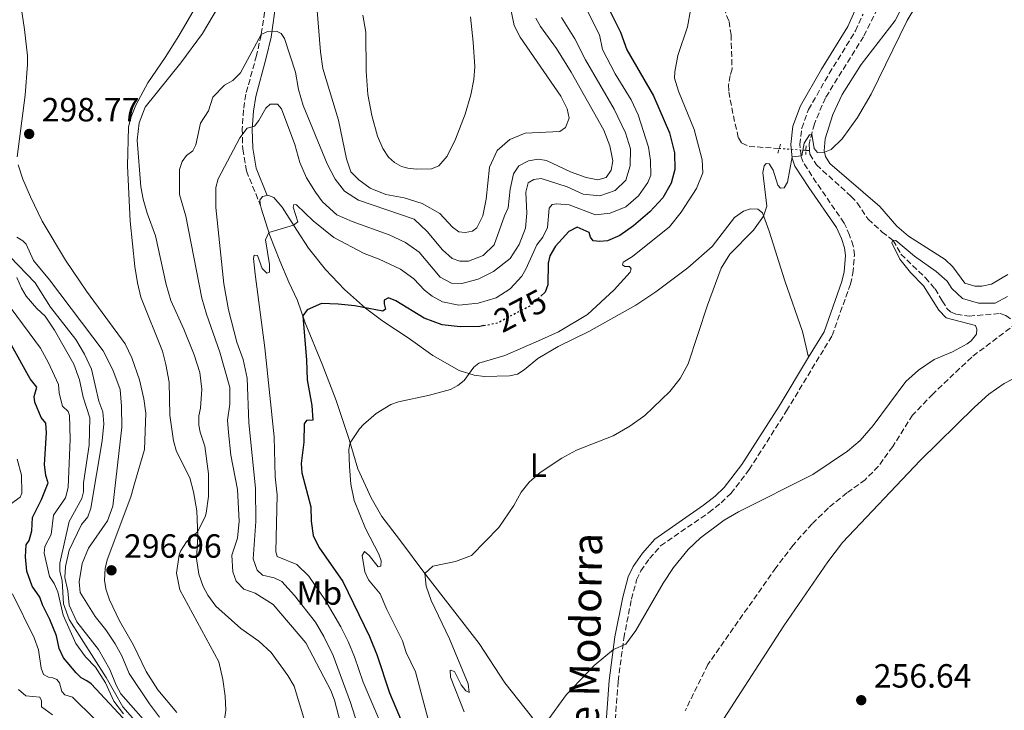
# Model space of a CAD drawing. Units: metres. Extents: x 632898 to 635594, y 4646404 to 4648768.
# Drawn here: x 633813 to 634107, y 4647735 to 4647941 of the extents above; entities that cross this region are included whole.
import ezdxf
from ezdxf.enums import TextEntityAlignment as Align

# ---------------------------------------------------------------- set-up
doc = ezdxf.new("R2010")
doc.units = ezdxf.units.M
doc.header["$MEASUREMENT"] = 0
for name, pattern in [('DGN Style 2', [1.7399219301090239, 1.043953158065414, -0.6959687720436097]), ('DGN Style 3', [2.435890702152634, 1.739921930109024, -0.6959687720436097]), ('DGN Style 5', [1.217945351076317, 0.5219765790327072, -0.6959687720436097])]:
    doc.linetypes.add(name, pattern=pattern)
for name, color, linetype, lineweight in [('Barranco lineal', 142, 'DGN Style 3', 13), ('Barranco lineal no visto', 142, 'DGN Style 5', 0), ('Camino', 7, 'DGN Style 3', 0), ('Cota de curva de nivel directora', 7, 'Continuous', 0), ('Cota de punto acotado terreno', 7, 'Continuous', 0), ('Curva de nivel directora', 30, 'Continuous', 30), ('Curva de nivel directora no vista', 30, 'DGN Style 5', 30), ('Curva de nivel intermedia', 30, 'Continuous', 0), ('Etiqueta de uso rústico', 92, 'Continuous', 0), ('Línea de cambio de uso (parcela vista)', 92, 'Continuous', 0), ('Margen derecho', 7, 'Continuous', 0), ('Pontón-alcantarilla (pasos de agua)', 1, 'DGN Style 2', 0), ('Punto acotado terreno (símbolo)', 7, 'Continuous', 0)]:
    doc.layers.add(name, color=color, linetype=linetype, lineweight=lineweight)
doc.styles.add('Style-Arial', font='arial.ttf')

# ---------------------------------------------------------------- blocks, each defined once
blk = doc.blocks.new('5PATER')
at = {"layer": 'Punto acotado terreno (símbolo)', "linetype": 'Continuous', "lineweight": 0}
h = blk.add_hatch(color=51, dxfattribs=at)
edge = h.paths.add_edge_path()
edge.add_ellipse((0, 0), major_axis=(-0.1095731443231308, -0.1110710700762829), ratio=0.9994222409660317, start_angle=0, end_angle=360)

msp = doc.modelspace()

# ---------------------------------------------------------------- linework, layer by layer
at = {"layer": 'Barranco lineal', "color": 142, "linetype": 'DGN Style 3', "lineweight": 13, "extrusion": (0.06491888957390907, -0.004853748751891642, 0.9978787395768809), "elevation": 18865.76219939911, "flags": 128}
msp.add_lwpolyline([(4682238.68330668, -285119.7956415225), (4682238.68330668, -285120.8709089313)], dxfattribs=at)
at = {"layer": 'Barranco lineal', "color": 142, "linetype": 'DGN Style 3', "lineweight": 13}
for points in [[(634022.7599999999, 4647944.439999999, 268.1300000000047), (634024.4100000003, 4647940.380000001, 267.7400000000052), (634025.0099999999, 4647936.390000001, 267.1600000000035), (634025.3099999997, 4647926.24, 266.8699999999953), (634024.7800000003, 4647924.210000001, 266.8699999999953), (634024.29, 4647921.460000001, 266.3899999999995), (634024.3200000003, 4647919.359999999, 266), (634025.7000000002, 4647912.220000001, 265.5200000000041), (634027.2100000001, 4647905.66, 265.5200000000041), (634028.2699999996, 4647904.029999999, 265.5200000000041), (634030.3899999997, 4647903.100000001, 265.5200000000041), (634039.3799999999, 4647902.470000001, 264.9400000000023)], [(634068.6799999997, 4647944.16, 265.8300000000018), (634064.5800000001, 4647935.82, 265.7299999999959), (634053.1900000004, 4647917.600000001, 265.5399999999936), (634049.8799999999, 4647909.810000001, 265.3399999999965), (634048.2800000003, 4647903.779999999, 264.6699999999983), (634048.4400000004, 4647901.83, 264.3500000000058)], [(634048.4400000004, 4647901.83, 264.3500000000058), (634048.5300000003, 4647900.800000001, 264.179999999993), (634050.5499999998, 4647897.539999999, 263.6100000000006), (634060.8399999999, 4647888.180000001, 262.5399999999936), (634062.6699999999, 4647886.210000001, 262.4499999999971), (634065.9000000004, 4647881.369999999, 261.7700000000041), (634070.0899999999, 4647877.529999999, 261.2899999999936), (634073.3899999997, 4647875.029999999, 259.9600000000065), (634075.7100000001, 4647870.980000001, 259.570000000007), (634083.0300000003, 4647863.9, 258.8000000000029), (634085.8899999997, 4647860.58, 258.6000000000058), (634088.0700000003, 4647857.039999999, 258.6000000000058), (634089.5199999996, 4647854.66, 258.1199999999953), (634090.4900000002, 4647853.76, 257.929999999993), (634092.2800000003, 4647852.980000001, 257.8300000000018), (634096.0599999997, 4647852.480000001, 257.6399999999995), (634105.3600000005, 4647853.199999999, 257.5399999999936), (634107.04, 4647852.59, 257.3500000000058), (634110.2599999999, 4647850.34, 256.8500000000058)], [(634110.2599999999, 4647850.34, 256.8500000000058), (634096.8399999999, 4647840.220000001, 256.75), (634085.2100000001, 4647829.189999999, 256.3600000000006), (634079.1799999997, 4647822.930000001, 256.070000000007), (634073.2699999996, 4647813.57, 255.8800000000047), (634068.9800000006, 4647807.640000001, 255.5), (634065.0899999999, 4647803.630000001, 255.5), (634059.5800000001, 4647799.67, 255.3000000000029), (634054.0499999998, 4647795.189999999, 255.3000000000029), (634049.2100000001, 4647790.51, 255.2100000000064), (634043.5099999999, 4647784.07, 255.1100000000006), (634038.3799999999, 4647777.34, 255.1100000000006), (634018.1299999999, 4647748.529999999, 255.0099999999948), (634011.3200000003, 4647734.689999999, 255.3999999999942)]]:
    msp.add_polyline3d(points, dxfattribs=at)
at = {"layer": 'Barranco lineal no visto', "color": 142, "linetype": 'DGN Style 5', "lineweight": 0, "extrusion": (0.0646271625039197, -0.004529563335499086, 0.9978991997805599), "elevation": 20187.5808440467, "flags": 128}
msp.add_lwpolyline([(4680858.032543277, -306861.397003339), (4680858.032543277, -306869.4234658226)], dxfattribs=at)
at = {"layer": 'Camino', "color": 7, "linetype": 'DGN Style 3', "lineweight": 0}
for points in [[(633882.699999999, 4647977.38, 297.3099999999977), (633885.1399999997, 4647971.600000001, 295.9700000000011), (633885.7499999999, 4647969, 295.5000000000001), (633886.1400000011, 4647963.75, 294.8999999999941), (633886.4699999974, 4647951.620000003, 292.3800000000046), (633885.8000000013, 4647943.160000001, 291.0399999999937), (633884.7499999986, 4647936.260000002, 289.800000000003), (633883.3700000017, 4647930.220000001, 288.6600000000035), (633880.190000001, 4647918.640000002, 286.8099999999977), (633879.449999999, 4647913.970000001, 285.9299999999931), (633879.0899999992, 4647908.239999999, 284.9400000000023), (633879.2600000012, 4647902.250000001, 284.050000000003), (633880.3599999987, 4647895.750000001, 283.0599999999977), (633884.5899999999, 4647885.449999999, 281.3200000000071)], [(633990.079999997, 4647727.110000002, 259.0399999999937), (633991.3099999987, 4647743.45, 259.6999999999972), (633993.0000000006, 4647756.32, 260.1199999999955), (633995.2800000005, 4647767.970000001, 260.4100000000035), (633996.8299999973, 4647773.75, 260.6399999999994), (633998.1299999983, 4647776.420000002, 260.6399999999994), (634000.6700000018, 4647780.100000002, 260.6399999999994), (634004, 4647783.870000001, 260.6399999999994), (634018.399999999, 4647793.850000001, 260.4100000000035), (634022.0500000013, 4647796.699999999, 260.3300000000019), (634024.9600000015, 4647799.52, 260.4100000000035), (634030.420000002, 4647806.65, 260.6399999999994), (634041.6000000001, 4647824.16, 261.4999999999999), (634055.1700000021, 4647846.649999999, 261.5500000000029), (634060.6499999984, 4647862, 262.1000000000059), (634061.4100000006, 4647865.25, 262.3300000000018), (634061.8399999997, 4647870.600000003, 262.6399999999996), (634061.4699999987, 4647873.390000001, 262.6399999999996), (634060.4099999992, 4647876.590000001, 262.7899999999936), (634058.7999999998, 4647880.230000002, 262.8699999999955), (634050.4600000004, 4647892.300000002, 263.8699999999955), (634046.5100000009, 4647898.359999999, 264.820000000007), (634045.8999999984, 4647900.199999999, 264.949999999997), (634045.5000000006, 4647903.61, 265.5099999999947), (634046.0899999985, 4647908.500000001, 265.8600000000005), (634048.1499999971, 4647914.090000001, 266.2899999999937), (634054.3000000005, 4647924.820000002, 266.4400000000024), (634062.1799999995, 4647937.580000003, 266.8899999999994), (634064.4200000013, 4647942.54, 267.1199999999953)]]:
    msp.add_polyline3d(points, dxfattribs=at)
at = {"layer": 'Curva de nivel directora', "color": 30, "linetype": 'Continuous', "lineweight": 30, "elevation": 275, "flags": 128}
for points in [[(633987.5800000003, 4647946.09), (633992.0199999993, 4647937.2), (633993.8700000001, 4647931.86), (634001.8699999999, 4647918.210000004), (634006.6799999999, 4647907.100000001), (634008.1100000005, 4647901.180000001), (634008.2200000001, 4647896.180000001), (634007.109999999, 4647892.070000002), (634004.6500000004, 4647887.720000003), (634000.7700000001, 4647883.609999999), (633995.8799999995, 4647879.390000002), (633991.8099999992, 4647876.500000002), (633988.0899999999, 4647874.87), (633985.8100000002, 4647874.680000001), (633983.89, 4647874.91), (633983.0599999985, 4647876.01), (633982.6899999997, 4647877.369999999), (633979.0699999987, 4647878.990000002), (633976.5599999987, 4647877.680000001), (633972.5699999989, 4647873.27), (633970.8900000001, 4647870.460000002), (633970.4199999986, 4647868.230000001), (633970.3600000005, 4647861.750000002), (633969.5400000003, 4647859.550000003), (633968.2699999984, 4647858.420000001)], [(633951.2000000004, 4647849.61), (633949.9800000001, 4647849.34), (633944.1799999998, 4647849.199999999), (633938.7999999997, 4647849.869999999), (633933.4499999987, 4647851.789999999), (633924.9100000003, 4647857), (633922.7199999999, 4647857.910000003), (633921.4999999994, 4647857.25), (633921.4599999991, 4647856.160000001), (633921.9100000006, 4647854.480000001), (633921.0599999991, 4647853.890000001), (633912.7399999998, 4647855.490000002), (633907.7499999986, 4647856.050000002), (633902.7599999997, 4647856.170000001), (633898.5300000008, 4647854.310000001), (633897.1499999993, 4647852.570000002), (633898.2600000004, 4647839.270000001), (633898.4500000002, 4647833.4), (633899.8799999985, 4647825.780000002), (633900.149999999, 4647821.430000002), (633898.3299999996, 4647821.300000002), (633897.5799999986, 4647820.330000003), (633897.5099999993, 4647814.859999999), (633896.6500000008, 4647808.470000002), (633896.8900000001, 4647805.680000001), (633899.579999999, 4647795.500000001), (633899.6900000008, 4647791.25), (633900.3099999998, 4647786.960000004), (633901.9799999995, 4647783.490000002), (633909.1700000003, 4647773.27), (633917.1099999995, 4647756.890000001), (633919.4299999997, 4647751.15), (633923.0599999997, 4647740.02), (633926.8499999982, 4647731.050000002)], [(633820.5099999994, 4647820.49), (633819.0599999989, 4647822.170000001), (633817.1700000003, 4647826.720000002), (633817.0499999993, 4647828.440000001), (633817.7600000004, 4647831.26), (633815.829999999, 4647833.690000001), (633810.2700000001, 4647843.74)], [(633843.5399999986, 4647732.430000001), (633834.0500000002, 4647742.690000001), (633832.7400000005, 4647743.650000001), (633831.0599999995, 4647744.490000002), (633829.5199999994, 4647745.960000004), (633825.7599999999, 4647750.510000002), (633824.4799999992, 4647753.220000001), (633823.6799999991, 4647757.090000002), (633821.6899999996, 4647761.890000001), (633819.4500000001, 4647766.260000001), (633818.7300000002, 4647768.600000001), (633816.3799999988, 4647771.83), (633814.8399999988, 4647776.37), (633814.3699999994, 4647780.660000003), (633814.5999999996, 4647784.210000001), (633815.4600000002, 4647785.539999999), (633816.3299999996, 4647788.390000001), (633816.4999999995, 4647792.310000001), (633819.1999999996, 4647797.720000001), (633821.150000001, 4647802.680000001), (633820.4600000003, 4647804.880000002), (633820.04, 4647808.199999999), (633820.7300000007, 4647817.640000001), (633820.5099999994, 4647820.49)]]:
    msp.add_lwpolyline(points, dxfattribs=at)
at = {"layer": 'Curva de nivel directora no vista', "color": 30, "linetype": 'DGN Style 5', "lineweight": 30, "elevation": 275, "flags": 128}
msp.add_lwpolyline([(633951.2000000004, 4647849.61), (633955.3800000002, 4647850.510000001), (633965.119999999, 4647855.609999999), (633968.2699999984, 4647858.420000001)], dxfattribs=at)
at = {"layer": 'Curva de nivel intermedia', "color": 30, "linetype": 'Continuous', "lineweight": 0, "flags": 128}
for points, elevation in [([(633895.3600000012, 4647778.369999998), (633889.5499999997, 4647780.76), (633889.1699999997, 4647782.069999999), (633889.5300000019, 4647799.079999999), (633888.9400000018, 4647804.490000002), (633888.6600000003, 4647816.429999999), (633885.8300000004, 4647842.970000001), (633883.0000000007, 4647864.919999999), (633882.5, 4647869.600000001), (633882.7100000001, 4647870.659999999), (633883.7000000003, 4647870.519999998), (633885.0999999995, 4647866.699999998), (633886.4299999995, 4647865.25), (633887.2899999999, 4647865.59), (633887.2300000018, 4647867.869999999), (633886.0800000008, 4647875.220000001), (633887.0399999997, 4647877.38), (633894.4200000003, 4647879.56), (633895.7400000012, 4647880.569999999), (633894.2900000005, 4647884.98), (633894.5000000007, 4647885.739999999), (633895.3400000011, 4647885.619999999), (633900.320000001, 4647880.890000001), (633906.4200000009, 4647875.920000001), (633915.5200000004, 4647871.169999998), (633920.0100000007, 4647869.460000001), (633926.3000000005, 4647866.499999999), (633930.3399999996, 4647863.539999997), (633933.5400000003, 4647860.180000001), (633935.7900000013, 4647858.41), (633938.8500000011, 4647856.66), (633943.7800000019, 4647855.67), (633949.4900000006, 4647856.350000001), (633954.8600000017, 4647857.890000001), (633959.0900000007, 4647860.539999999), (633962.5199999994, 4647864.329999999), (633963.7900000013, 4647866.499999999), (633967.0500000002, 4647873.689999999), (633968.8400000005, 4647875.970000001), (633970.2599999999, 4647878.849999999), (633970.6800000002, 4647884.649999999), (633971.63, 4647885.8), (633972.9700000011, 4647885.980000001), (633976.7400000019, 4647885.63), (633984.5100000014, 4647882.659999999), (633988.9000000014, 4647883.180000001), (633993.6300000009, 4647885.02), (633997.3700000005, 4647888.349999998), (634000.1599999999, 4647892.310000001), (634001.0899999997, 4647894.52), (634000.9700000013, 4647898.849999999), (634000.35, 4647902.859999998), (633997.3200000012, 4647912.460000001), (633995.1900000012, 4647916.980000001), (633990.4600000015, 4647924.71), (633986.6000000013, 4647931.970000001), (633985.7499999997, 4647936.409999999), (633978.4200000005, 4647951.109999999)], 279.9999999999999), ([(633866.1299999995, 4647822.720000001), (633866.6600000014, 4647825.01), (633867.0800000017, 4647830.679999998), (633866.42, 4647835.640000001), (633864.7100000002, 4647840.849999999), (633861.6500000001, 4647848.570000002), (633857.8200000013, 4647857.069999999), (633856.410000001, 4647861.869999998), (633853.1800000012, 4647876.390000001), (633850.7000000001, 4647883.140000001), (633849.5800000002, 4647887.32), (633848.8600000005, 4647891.01), (633847.7400000007, 4647904.96), (633848.3200000018, 4647910.13), (633850.1700000003, 4647914.8), (633860.7600000006, 4647927.989999999), (633867.2100000014, 4647936.74), (633872.0000000013, 4647944.859999998)], 294.9999999999999), ([(633901.2100000007, 4647947.399999999), (633902.4600000002, 4647931.289999999), (633903.1200000017, 4647926.33), (633907.8100000012, 4647910.87), (633910.1800000004, 4647899.41), (633911.5000000015, 4647895.489999999), (633913.8700000007, 4647893.140000001), (633917.2999999995, 4647890.659999999), (633921.9300000007, 4647888.76), (633927.4200000004, 4647887.729999999), (633932.8099999994, 4647886.079999999), (633938.1200000002, 4647883.08), (633941.8700000008, 4647879.029999999), (633943.7700000008, 4647877.59), (633945.6399999994, 4647877.42), (633947.8099999997, 4647877.800000001), (633949.1200000017, 4647878.789999999), (633950.9400000012, 4647882.36), (633951.870000001, 4647887.329999999), (633952.9000000014, 4647896.859999999), (633955.2000000015, 4647901.859999999), (633958.9499999998, 4647905.109999999), (633963.6000000013, 4647906.989999999), (633973.9500000002, 4647907.56), (633975.5999999997, 4647908.699999999), (633976.7199999995, 4647911.5), (633976.0700000013, 4647914.320000002), (633974.1900000017, 4647918.09), (633962.0299999999, 4647935.680000001), (633960.2599999997, 4647939.189999999), (633958.6300000002, 4647947.560000001)], 294.9999999999999), ([(633941.2000000003, 4647746.759999998), (633942.4499999997, 4647746.380000001), (633944.4600000014, 4647742.429999999), (633945.8000000003, 4647740.63), (633946.8700000009, 4647740.109999998), (633946.4999999999, 4647742.769999999), (633941.0000000015, 4647756.189999999), (633935.5200000008, 4647767.560000001), (633934.040000001, 4647771.84), (633933.5899999995, 4647775.689999999), (633936.0400000014, 4647777.800000001), (633942.8000000007, 4647779.249999999), (633947.5000000013, 4647780.99), (633955.6600000019, 4647789.41), (633960.2199999995, 4647795.960000001), (633962.3600000008, 4647799.940000001), (633964.8000000016, 4647802.91), (633968.0500000014, 4647805.800000001), (633974.4599999997, 4647810.039999999), (633978.8499999996, 4647812.430000001), (633989.8600000002, 4647816.76), (633994.8400000002, 4647819.560000001), (633999.2300000001, 4647822.83), (634006.7200000002, 4647829.909999999), (634009.8000000003, 4647833.859999998), (634012.2300000021, 4647838.230000001), (634017.980000001, 4647855.75), (634022.0600000002, 4647866.74), (634024.6200000017, 4647870.920000001), (634031.7000000007, 4647878.119999997), (634034.7300000014, 4647882.26), (634035.7199999995, 4647885.3), (634034.49, 4647895.289999999), (634034.8800000012, 4647897.329999999), (634035.4800000002, 4647897.939999999), (634036.3400000008, 4647897.850000001), (634037.5800000012, 4647895.999999999), (634039.0200000008, 4647891.52), (634039.7899999997, 4647890.670000001), (634040.9000000006, 4647890.680000001), (634041.8900000007, 4647892.420000001), (634043.2600000009, 4647899.96), (634046.1199999996, 4647900.230000001), (634046.8100000003, 4647904.039999999), (634048.3900000006, 4647906.539999999), (634049.1500000006, 4647906.779999999), (634049.8700000005, 4647902.51), (634050.8499999995, 4647901.259999999), (634052.9200000013, 4647901.390000001), (634054.9300000007, 4647902.210000001), (634058.1699999997, 4647905.369999999), (634062.7500000016, 4647911.67), (634066.7900000006, 4647918.699999999), (634077.5399999997, 4647940.689999999), (634080.1799999994, 4647944.930000001)], 265.0000000000001), ([(633923.4999999999, 4647826.039999999), (633925.7500000007, 4647826.840000001), (633934.9800000021, 4647828.83), (633941.2800000008, 4647830.54), (633943.4700000013, 4647831.769999999), (633945.3200000019, 4647833.26), (633948.25, 4647837.23), (633949.7499999999, 4647838.390000001), (633957.5100000005, 4647840.73), (633968.4200000004, 4647845.48), (633973.4800000008, 4647847.779999999), (633982.1399999999, 4647852.909999999), (633990.0900000005, 4647860.259999999), (633994.9299999997, 4647865.59), (633995.2400000002, 4647866.529999998), (633994.7000000017, 4647867.239999999), (633993.3100000013, 4647867.239999999), (633992.6200000006, 4647867.76), (633992.7800000015, 4647868.5), (633995.6400000004, 4647870.259999999), (634006.670000001, 4647879.109999998), (634010.1700000013, 4647883.429999999), (634014.730000001, 4647890.539999999), (634016.6100000008, 4647895.230000001), (634016.3499999993, 4647899.100000001), (634014.0300000014, 4647908.17), (634009.2800000017, 4647919.539999999), (634008.1600000019, 4647923.449999999), (634008.2100000011, 4647925.3), (634009.150000002, 4647930.210000001), (634012.030000001, 4647938.77), (634012.8700000015, 4647943.720000001)], 270), ([(633957.3600000007, 4647882.36), (633958.4900000016, 4647884.759999999), (633959.1199999999, 4647890.289999999), (633960.11, 4647894.91), (633961.6900000002, 4647897.310000001), (633964.5100000009, 4647898.82), (633967.4300000002, 4647899.32), (633969.9200000003, 4647898.849999999), (633977.1100000007, 4647895.519999999), (633981.78, 4647893.76), (633985.2500000012, 4647893.16), (633987.7200000011, 4647893.849999999), (633989.2000000008, 4647895.949999998), (633989.7199999995, 4647898.739999999), (633988.8400000009, 4647903.23), (633986.9900000002, 4647907.899999999), (633977.3000000007, 4647925.26), (633972.9100000008, 4647932.31), (633968.1100000018, 4647938.82), (633966.7500000007, 4647941.38)], 290.0000000000001), ([(633993.5900000007, 4647893.050000001), (633994.9400000008, 4647897.32), (633994.980000001, 4647902.32), (633993.5000000013, 4647907.159999999), (633990.1399999995, 4647914.220000001), (633981.560000001, 4647928.91), (633978.3800000004, 4647935.140000001), (633974.4300000007, 4647941.560000001)], 285), ([(633910.1500000014, 4647724.55), (633906.6199999999, 4647737.829999999), (633905.5100000012, 4647740.730000001), (633898.0999999993, 4647754.999999999), (633888.3099999992, 4647766.439999999), (633882.9500000015, 4647769.800000001), (633879.5400000006, 4647770.970000001), (633877.3300000001, 4647773.31), (633876.3200000019, 4647776.130000001), (633876.0200000001, 4647781.130000001), (633877.7400000013, 4647786.23), (633878.2000000017, 4647791.220000001), (633877.7300000001, 4647800.689999999), (633875.7200000007, 4647810.919999999), (633874.9900000021, 4647817.73), (633874.7300000006, 4647821.42), (633875.4200000011, 4647826.190000001), (633875.4200000011, 4647831.190000001), (633872.4599999995, 4647841.680000001), (633868.4400000006, 4647853.01), (633867.0599999994, 4647857.82), (633862.2800000005, 4647882.279999999), (633860.3600000006, 4647888.730000001), (633860.4000000008, 4647896.180000001), (633861.1800000009, 4647898.569999999), (633862.4700000006, 4647900.409999999), (633864.3200000012, 4647901.8), (633865.3000000003, 4647903.59), (633866.6799999994, 4647909.989999999), (633869.0000000016, 4647913.720000001), (633870.3600000007, 4647917.740000002), (633873.7900000017, 4647921.369999998), (633876.3100000008, 4647922.789999999), (633878.5999999996, 4647925.000000001), (633884.7599999999, 4647936.529999999), (633886.4200000005, 4647937.29), (633889.3600000021, 4647937.490000002), (633890.6800000007, 4647936.8), (633891.7699999993, 4647935.24), (633894.9600000011, 4647925.220000001), (633895.9500000014, 4647920.069999999), (633897.2900000003, 4647915.249999999), (633904.4800000007, 4647897.869999997), (633906.8300000001, 4647893.349999998), (633909.6100000005, 4647889.699999998), (633913.8300000007, 4647887), (633930.390000001, 4647881.350000001), (633934.3499999995, 4647877.659999999), (633938.9299999994, 4647872.269999999), (633941.7600000014, 4647869.619999999), (633944.0500000002, 4647868.849999999), (633946.6299999995, 4647868.890000001), (633951.0100000005, 4647870.569999999), (633954.3000000007, 4647873.71), (633957.3600000007, 4647882.36)], 290.0000000000001), ([(633916.1700000007, 4647722.109999998), (633911.4000000008, 4647737.130000002), (633906.2199999997, 4647751.170000001), (633903.5100000007, 4647756.800000001), (633901.0000000006, 4647761.130000001), (633894.6700000005, 4647769.119999999), (633890.910000001, 4647773.220000001), (633888.6700000013, 4647774.350000001), (633885.1100000007, 4647775.160000001), (633883.5199999993, 4647776.600000001), (633882.4100000006, 4647780.029999999), (633883.2000000018, 4647791.130000001), (633883.0900000001, 4647801.119999998), (633881.0400000004, 4647820.56), (633880.5599999998, 4647833.939999999), (633879.3700000007, 4647839.55), (633877.54, 4647844.65), (633874.9600000007, 4647854.310000001), (633873.5800000017, 4647862.099999998), (633871.2200000013, 4647884.850000001), (633871.180000001, 4647890.78), (633871.9500000001, 4647893.369999998), (633878.3499999993, 4647905.609999998), (633880.6200000001, 4647908.569999999), (633882.7300000002, 4647909.109999998), (633884.0700000012, 4647910.800000001), (633886.2000000014, 4647914.529999998), (633887.4900000012, 4647915.710000001), (633889.6700000004, 4647915.74), (633890.8100000004, 4647914.29), (633894.76, 4647903.67), (633896.3100000012, 4647898.279999999), (633898.3300000017, 4647893.699999999), (633900.9500000014, 4647889.390000001), (633903.0700000003, 4647886.58), (633907.3300000007, 4647882.7), (633911.9000000015, 4647880.659999999), (633923.0100000004, 4647876.699999998), (633927.8000000004, 4647874.4), (633931.8700000006, 4647871.48), (633938.1800000005, 4647864.069999999), (633941.6000000003, 4647862.3), (633944.6400000004, 4647862.199999998), (633949.4800000016, 4647863.430000001), (633954.0800000017, 4647865.76), (633959.0599999994, 4647869.600000001), (633961.7400000016, 4647873.819999999), (633963.6200000015, 4647878.67), (633964.0700000006, 4647883.140000001), (633963.7199999997, 4647889.41), (633964.4400000017, 4647892.210000001), (633966.1500000015, 4647893.25), (633968.3700000012, 4647893.529999999), (633976.0500000013, 4647891.06), (633980.8900000004, 4647888.86), (633985.8800000015, 4647888.349999998), (633990.4500000003, 4647889.91), (633993.5900000007, 4647893.050000001)], 285), ([(633811.7800000011, 4647876.039999999), (633813.5700000015, 4647874.959999999), (633814.5999999996, 4647873.909999999), (633816.8500000006, 4647869.029999999), (633821.5900000012, 4647863.279999998), (633837.5900000007, 4647842.130000001), (633840.5099999999, 4647836.460000001), (633842.6800000002, 4647830.54), (633843.1100000016, 4647825.56), (633843.1800000009, 4647819.259999999), (633840.4699999996, 4647795.729999999), (633838.8700000015, 4647791.350000001), (633833.2200000009, 4647783.220000001), (633831.3600000013, 4647778.580000001), (633830.4800000006, 4647773.199999998), (633830.7800000003, 4647769.970000001), (633835.2400000015, 4647762.8), (633838.4400000002, 4647758.84), (633841.1800000004, 4647754.66), (633843.1600000008, 4647751.119999999), (633845.3700000015, 4647745.84), (633851.430000001, 4647736.760000001), (633854.4500000007, 4647732.8)], 294.9999999999999), ([(633969.8100000008, 4647731.159999999), (633975.8600000013, 4647739.51), (633984.1800000007, 4647748.24), (633989.8800000004, 4647752.99), (633993.6500000011, 4647754.559999999), (633996.5999999993, 4647758.609999999), (634004.7199999997, 4647772.749999999), (634007.8500000011, 4647777.470000001), (634012.2200000009, 4647782.83), (634015.8600000021, 4647786.259999999), (634022.9200000007, 4647791.599999999), (634027.2700000004, 4647794.07), (634049.4299999999, 4647805.180000001), (634059.7699999999, 4647812.15), (634063.5899999999, 4647815.380000001), (634067.4000000008, 4647819.84), (634077.2300000011, 4647832.96), (634080.9300000004, 4647836.310000001), (634085.6800000002, 4647839.469999999), (634091.1200000006, 4647841.779999998), (634095.4500000002, 4647844.220000002), (634096.6399999993, 4647845.050000001), (634098.2300000007, 4647847.050000001), (634098.4100000019, 4647848.52), (634097.9900000015, 4647849.619999999), (634089.2400000008, 4647851.970000001), (634087.0300000003, 4647854.220000002), (634082.4700000006, 4647861.49), (634078.6100000005, 4647865.429999999), (634075.4200000007, 4647869.430000001), (634073.0400000003, 4647874.28), (634073.2800000017, 4647875.109999999), (634074.2400000005, 4647875), (634079.7900000005, 4647870.349999998), (634086.2200000011, 4647865.8), (634089.5000000001, 4647862.859999998), (634090.9500000007, 4647860.699999999), (634094.1400000004, 4647857.710000001), (634098.87, 4647856.32), (634103.8700000001, 4647856.34), (634107.490000001, 4647858.32)], 260.0000000000001), ([(633809.7100000014, 4647870.259999999), (633817.320000002, 4647862.42), (633821.8300000004, 4647855.100000001), (633829.4200000011, 4647845.439999999), (633832.0600000009, 4647841.140000002), (633834.1300000006, 4647836.579999999), (633836.280000001, 4647827.02)], 290.0000000000001), ([(633811.8500000003, 4647863.980000001), (633813.2100000017, 4647860.75), (633814.6100000008, 4647858.439999999), (633817.7600000004, 4647854.74), (633820.3200000017, 4647852.399999999), (633823.0599999998, 4647848.220000001), (633828.8400000001, 4647838.099999999), (633830.5600000012, 4647833.409999999), (633831.6299999994, 4647828.26), (633833.5800000008, 4647822.12), (633833.400000002, 4647813.970000001), (633831.7500000002, 4647802.66), (633831.7400000013, 4647799.970000002), (633831.2600000007, 4647797.990000002), (633827.4100000017, 4647791.149999999), (633824.6600000003, 4647778.71), (633824.6500000014, 4647776.380000001), (633825.3500000008, 4647773.5), (633825.7599999999, 4647766.630000002), (633827.4299999997, 4647761.899999999)], 285), ([(633810.0900000012, 4647854.669999998), (633818.9100000013, 4647842.88), (633821.3299999998, 4647838.510000001), (633824.2600000001, 4647832.07), (633824.5000000015, 4647829.42), (633825.4699999993, 4647825.609999998), (633827.11, 4647823.939999999), (633827.5400000013, 4647822.759999999), (633827.7200000002, 4647815.77), (633827.2000000017, 4647801.289999999), (633826.3800000013, 4647798.259999999), (633822.7900000016, 4647793.02), (633822.0899999997, 4647787.289999999), (633820.1500000019, 4647783.67), (633819.9800000021, 4647781.689999999), (633821.550000001, 4647774.749999999), (633823.0199999996, 4647772.65), (633824.020000001, 4647770.160000001), (633825.6700000005, 4647763.169999999), (633829.4099999999, 4647754.800000001), (633832.3499999992, 4647750.75), (633835.3399999999, 4647747.699999999), (633838.3200000017, 4647743.029999998), (633840.7900000014, 4647737.5), (633843.6300000001, 4647733.75)], 279.9999999999999), ([(633836.280000001, 4647827.02), (633837.4900000001, 4647823.899999999), (633837.8000000007, 4647820.26), (633837.3300000015, 4647815.279999998), (633833.8700000015, 4647795.140000001), (633833.0500000011, 4647792.550000001), (633831.1600000003, 4647790.239999999), (633827.4699999999, 4647782.640000001), (633826.3299999998, 4647777.77), (633826.1800000002, 4647774.419999999), (633827.0499999997, 4647770.429999999), (633827.4699999999, 4647766.189999999), (633829.7200000007, 4647761.210000001), (633836.2200000006, 4647752.960000001), (633839.550000001, 4647746.98), (633841.4300000007, 4647742.300000002), (633842.9000000015, 4647739.689999999), (633862.2200000002, 4647717.9)], 290.0000000000001), ([(633934.5000000015, 4647732.449999998), (633930.8, 4647746.26), (633928.0799999998, 4647752.09), (633926.9900000013, 4647755.520000001), (633922.2200000014, 4647764.939999999), (633920.3000000013, 4647769.56), (633916.7699999998, 4647773.789999999), (633915.7500000005, 4647776.16), (633914.89, 4647781.06), (633915.5600000005, 4647782.199999999), (633916.9700000009, 4647781.06), (633919.7000000001, 4647777.630000001), (633920.5100000014, 4647777.850000001), (633920.5300000015, 4647779.390000001), (633919.85, 4647781.41), (633915.9100000014, 4647789.100000001), (633912.5400000007, 4647797.419999999), (633911.5700000008, 4647802.350000001), (633911.1000000014, 4647807.600000001), (633910.9100000013, 4647812.609999999), (633911.3300000017, 4647814.63), (633914.0800000008, 4647818.779999998), (633915.3400000016, 4647820.079999999), (633919.0800000011, 4647823.4), (633923.4999999999, 4647826.039999999)], 270), ([(633873.4699999999, 4647729.960000001), (633874.2000000008, 4647734.859999998), (633873.9999999995, 4647739.029999999), (633873.290000001, 4647743.980000001), (633872.1199999999, 4647749.329999999), (633860.4600000011, 4647770.769999999), (633859.52, 4647775.699999999), (633860.2399999998, 4647781.189999999), (633860.6399999999, 4647782.269999999), (633862.4700000006, 4647785.08), (633865.7699999998, 4647788.050000001), (633868.0600000008, 4647792.52), (633868.3400000001, 4647793.640000002), (633869.0199999996, 4647798.599999999), (633869.0800000001, 4647805.4), (633867.94, 4647813.640000001), (633866.5600000009, 4647817.770000001), (633866.1800000009, 4647819.939999999), (633866.1299999995, 4647822.720000001)], 294.9999999999999), ([(633811.9000000019, 4647809.769999998), (633813.1900000015, 4647804.940000001), (633813.3700000005, 4647799.66), (633812.8499999995, 4647798.409999999), (633809.9500000004, 4647796.369999998)], 270), ([(633920.9600000007, 4647729.720000001), (633915.1700000016, 4647743.220000001), (633912.6300000002, 4647750.730000001), (633910.6900000002, 4647755.34), (633908.5399999998, 4647759.73), (633903.8100000002, 4647767.91), (633899.0000000001, 4647774.869999998), (633895.3600000012, 4647778.369999998)], 279.9999999999999), ([(633810.5800000008, 4647769.57), (633817.0300000015, 4647756.419999999), (633818.2899999999, 4647752.909999999), (633819.0800000012, 4647747.399999999), (633819.7400000006, 4647745.509999999), (633821.2500000015, 4647744.7), (633822.6200000017, 4647744.489999999), (633823.7400000015, 4647744.05), (633824.5599999997, 4647743.029999998), (633825.2300000002, 4647740.41), (633826.1100000008, 4647739.429999999), (633828.4500000011, 4647738.759999999), (633835.0300000014, 4647732.23)], 270), ([(633827.4299999997, 4647761.899999999), (633838.5400000006, 4647744.619999999), (633843.4300000012, 4647735.810000001), (633847.0600000012, 4647731.789999999)], 285), ([(633945.36, 4647734.4), (633941.3099999998, 4647744.74), (633941.2000000003, 4647746.759999998)], 265.0000000000001), ([(633812.3700000012, 4647741.01), (633814.5000000013, 4647739.17), (633818.6800000012, 4647738.73), (633819.1600000017, 4647737.619999998), (633819.1600000017, 4647735.83), (633822.51, 4647733.499999999)], 265.0000000000001)]:
    msp.add_lwpolyline(points, dxfattribs=dict(at, elevation=elevation))
at = {"layer": 'Línea de cambio de uso (parcela vista)', "color": 92, "linetype": 'Continuous', "lineweight": 0}
for points in [[(633811.9400000004, 4647900, 298.6600000000035), (633814.2699999996, 4647918.42, 299.0500000000029), (633815.0499999998, 4647927.49, 298.9499999999971), (633814.9800000006, 4647930.15, 298.9499999999971), (633814.1500000004, 4647937.949999999, 299.0500000000029), (633813.0899999999, 4647944.619999999, 298.9499999999971), (633810.7300000006, 4647953.600000001, 298.4700000000012)], [(633867.9100000003, 4647949.539999999, 296.9100000000035), (633860.1900000004, 4647936.060000001, 296.9100000000035), (633856.1399999997, 4647929.619999999, 296.9100000000035), (633850.9299999997, 4647922.02, 296.6100000000006), (633847.3399999999, 4647915.439999999, 296.4199999999983), (633845.7300000006, 4647911.439999999, 296.320000000007), (633845.1799999997, 4647908.800000001, 296.2299999999959), (633844.8700000001, 4647897.33, 296.2299999999959), (633845.6799999997, 4647880.76, 296.7100000000065), (633847.0199999996, 4647867.24, 297.3899999999995), (633847.8499999996, 4647862.369999999, 297.679999999993), (633848.8499999996, 4647858.130000001, 297.5800000000018), (633855.2699999996, 4647842, 297.5800000000018), (633856.3399999999, 4647837.99, 297.679999999993), (633857.2599999999, 4647832.74, 297.679999999993), (633857.5300000003, 4647822.92, 297.7700000000041), (633858.6100000005, 4647815.24, 297.3899999999995), (633859.4900000002, 4647812.09, 297.1900000000023), (633863.4600000001, 4647804.15, 296.320000000007), (633864.6100000005, 4647800.02, 296.0399999999936), (633865.5800000001, 4647794.34, 295.5500000000029), (633865.8200000003, 4647786.65, 294.8800000000047), (633865.4900000002, 4647780.140000001, 294.679999999993), (633866.1399999997, 4647775.49, 294.5899999999965), (633867.4600000001, 4647771.789999999, 294.5899999999965), (633868.8399999999, 4647769.15, 294.5899999999965), (633871.1900000004, 4647765.850000001, 294.679999999993), (633878.6799999997, 4647759.230000001, 294.679999999993), (633884.0499999998, 4647755.41, 294.9700000000012), (633887.75, 4647752.050000001, 295.1699999999983), (633892.7400000002, 4647745.24, 295.070000000007), (633894.5800000001, 4647742.02, 294.8800000000047)], [(633947.2100000001, 4647941.710000001, 299.8000000000029), (633948.0800000001, 4647934.16, 299.4100000000035), (633948.54, 4647926.82, 299.1300000000047), (633948.2699999996, 4647923.07, 299.0299999999988), (633947.3499999996, 4647918.480000001, 298.8399999999965), (633945.6699999999, 4647912.730000001, 298.4499999999971), (633942.7699999996, 4647905.27, 298.1600000000035), (633940.3099999997, 4647900.15, 297.9700000000012), (633937.8200000003, 4647897.25, 298.0599999999977), (633935.6299999999, 4647896.41, 298.1600000000035), (633931.0999999996, 4647896.26, 298.2599999999948), (633928.5199999996, 4647896.600000001, 298.3500000000058), (633926.6100000005, 4647897.08, 298.4499999999971), (633924.5999999996, 4647898.27, 298.5500000000029), (633922.7999999998, 4647899.890000001, 298.7400000000052), (633921.1200000001, 4647902.470000001, 299.0299999999988), (633919.4400000004, 4647906.189999999, 299.1300000000047), (633917.7999999998, 4647912.310000001, 299.4100000000035), (633916.6200000001, 4647918.57, 299.8000000000029), (633916.1100000005, 4647925.550000001, 299.5099999999948), (633916.04, 4647937.140000001, 299.4100000000035), (633915.0999999996, 4647942.24, 299.2200000000012)], [(634075.7999999998, 4647944.09, 265.429999999993), (634074, 4647940.619999999, 265.429999999993), (634063.8200000003, 4647927.560000001, 265.5200000000041), (634058.1299999999, 4647918.619999999, 265.5200000000041), (634055.4400000004, 4647912.65, 265.6199999999953), (634053.0599999997, 4647905.33, 265.2299999999959), (634052.8099999997, 4647901.800000001, 265.1399999999995), (634053.2400000002, 4647900.09, 264.5599999999977), (634054.5199999996, 4647898.01, 264.3600000000006), (634069.4400000004, 4647885.17, 263.0099999999948), (634074.5099999999, 4647879.300000001, 262.2400000000052), (634077.9800000006, 4647876.34, 261.8500000000058), (634088.9600000001, 4647869.359999999, 261.3699999999953), (634091.1699999999, 4647867.15, 261.3699999999953), (634094.79, 4647862.26, 261.3699999999953), (634097.79, 4647861.4, 261.3699999999953), (634099.8200000003, 4647861.430000001, 261.3699999999953), (634102.7699999996, 4647862, 261.0800000000018), (634107.6600000003, 4647864.859999999, 260.9900000000052)], [(633859.5700000003, 4647734.140000001, 295.8800000000047), (633853.9199999999, 4647740.92, 295.8800000000047), (633850.4699999997, 4647746.359999999, 295.9799999999959), (633846.6600000003, 4647754.279999999, 296.2700000000041), (633842.5, 4647761.480000001, 296.2700000000041), (633839.5199999996, 4647767.76, 296.5599999999977), (633838.4100000003, 4647771.039999999, 296.5599999999977), (633838.0199999996, 4647773.609999999, 296.75), (633838.2300000006, 4647777.15, 296.6000000000058), (633838.7699999996, 4647779.720000001, 296.6000000000058), (633845.8600000005, 4647798.49, 296.6300000000047), (633847.0599999997, 4647802.789999999, 296.6300000000047), (633849.9000000004, 4647812.65, 297.6000000000058), (633850.2999999998, 4647823.460000001, 297.9900000000052), (633849.75, 4647827.810000001, 297.8899999999995), (633848.4299999997, 4647833.430000001, 297.6999999999971), (633846.1299999999, 4647839.949999999, 297.5), (633844.1699999999, 4647844.210000001, 297.3099999999977), (633832.6399999997, 4647859.92, 297.4100000000035), (633826.3499999996, 4647869.140000001, 297.5), (633819.4100000003, 4647880.800000001, 297.1199999999953), (633815.8600000005, 4647888.039999999, 297.4100000000035), (633813.5800000001, 4647893.27, 297.8899999999995), (633812.1799999997, 4647897.58, 298.5599999999977)], [(633884.5899999999, 4647885.449999999, 281.320000000007), (633884.3499999996, 4647887.060000001, 281.3899999999995), (633885.1200000001, 4647888.109999999, 281.3899999999995), (633886.5899999999, 4647888.470000001, 281.3899999999995)], [(633886.5899999999, 4647888.470000001, 281.3899999999995), (633886.7599999999, 4647888.51, 281.3899999999995), (633888.54, 4647887.880000001, 281.2899999999936), (633891.0099999999, 4647884.930000001, 280.9100000000035), (633895.3700000001, 4647878.060000001, 279.75), (633898.8700000001, 4647872.720000001, 278.3899999999995), (633903.9699999997, 4647866.32, 277.2400000000052), (633909.6299999999, 4647860.430000001, 276.2700000000041), (633915.8899999997, 4647854.779999999, 274.9199999999983), (633921.0899999999, 4647850.91, 273.9499999999971), (633928.6299999999, 4647845.930000001, 272.6999999999971), (633935.9699999997, 4647840.699999999, 271.7299999999959), (633943.8899999997, 4647836.26, 270.3800000000047), (633948.3600000005, 4647834.859999999, 269.8000000000029), (633951.4100000003, 4647834.4, 269.2200000000012), (633958.8399999999, 4647834.609999999, 268.8399999999965), (633961.2699999996, 4647835.16, 268.6399999999995), (633963.2699999996, 4647836.4, 268.6399999999995), (633967.3700000001, 4647839.800000001, 268.8399999999965), (633973.4500000002, 4647843.34, 269.4100000000035), (633982.54, 4647847.880000001, 269.2200000000012), (633996.6299999999, 4647855.74, 268.0099999999948), (634002.6100000005, 4647859.720000001, 267.1900000000023), (634012.0999999996, 4647866.9, 266.0399999999936), (634019.3700000001, 4647873.26, 265.4600000000065), (634026.0199999996, 4647881.91, 265.4600000000065), (634028.7000000002, 4647883.75, 265.3600000000006), (634030.7699999996, 4647884.439999999, 265.2599999999948), (634033.0199999996, 4647884.350000001, 265.2599999999948), (634034.3600000005, 4647883.25, 265.070000000007), (634036.3899999997, 4647877.84, 264.679999999993), (634041.04, 4647862.980000001, 263.2400000000052), (634046.3799999999, 4647847.869999999, 262.4600000000065), (634048.1500000004, 4647840.16, 261.5399999999936)], [(633985.6600000003, 4647678.449999999, 257.6399999999995), (633983.0899999999, 4647682.77, 257.9700000000012), (633979.0300000003, 4647691.779999999, 258.5500000000029), (633973.1600000003, 4647712.949999999, 259.6100000000006), (633971.1699999999, 4647721, 259.6100000000006), (633969.4199999999, 4647726.720000001, 259.8999999999942), (633965.4699999997, 4647733.01, 260.570000000007), (633957.4800000006, 4647743.039999999, 261.5399999999936), (633949.7800000003, 4647754.800000001, 262.6999999999971), (633933.9100000003, 4647775.26, 264.9199999999983), (633926.0099999999, 4647785.83, 266.9400000000023), (633920.7599999999, 4647792.630000001, 267.5200000000041), (633917.6399999997, 4647798.210000001, 268.3899999999995), (633913.6399999997, 4647806.850000001, 268.9700000000012), (633911.0300000003, 4647815.619999999, 270.1300000000047), (633907.1100000005, 4647827.310000001, 271.3899999999995), (633902.9500000002, 4647838.130000001, 273.1199999999953), (633897.8799999999, 4647850.460000001, 274.570000000007), (633895.5800000001, 4647857.130000001, 275.9199999999983), (633892.9699999997, 4647862.560000001, 277.5299999999988), (633890.3200000003, 4647868.92, 278.3899999999995), (633887.3200000003, 4647876.5, 279.8399999999965), (633884.7199999997, 4647884.609999999, 281.2899999999936), (633884.5899999999, 4647885.449999999, 281.320000000007)], [(634022.7599999999, 4647732.180000001, 257.0500000000029), (634040.7800000003, 4647759.980000001, 257.3399999999965), (634053.8799999999, 4647779.09, 257.6300000000047), (634058.25, 4647784.850000001, 257.5399999999936), (634081.4699999997, 4647809.32, 257.0500000000029), (634097.6399999997, 4647825.230000001, 256.6699999999983), (634101.9600000001, 4647829.109999999, 256.5500000000029), (634106.54, 4647832.369999999, 256.570000000007), (634109.0300000003, 4647833.630000001, 256.570000000007)], [(633894.5800000001, 4647742.02, 294.8800000000047), (633897.7800000003, 4647731.470000001, 294.679999999993)]]:
    msp.add_polyline3d(points, dxfattribs=at)
at = {"layer": 'Margen derecho', "color": 7, "linetype": 'Continuous', "lineweight": 0}
for points in [[(633885.2399999981, 4647979.059999999, 297.3899999999995), (633888.010000002, 4647972.510000002, 296.070000000007), (633888.7199999982, 4647969.440000002, 295.5399999999937), (633889.1400000007, 4647963.899999999, 294.9100000000035), (633889.4699999993, 4647951.539999999, 292.3600000000006), (633888.7800000008, 4647942.820000002, 291.0000000000001), (633887.699999999, 4647935.710000002, 289.729999999996), (633886.2799999998, 4647929.510000002, 288.5599999999977), (633883.129999998, 4647918.020000001, 286.729999999996), (633882.4299999984, 4647913.649999999, 285.8800000000047), (633882.0899999987, 4647908.190000002, 284.9299999999931), (633882.2499999997, 4647902.539999999, 284.0800000000017), (633883.2600000021, 4647896.560000001, 283.1499999999942), (633886.5900000003, 4647888.469999999, 281.3899999999995)], [(634048.1499999971, 4647840.16, 261.5399999999937), (634052.7600000005, 4647847.790000001, 261.5500000000029), (634058.1000000003, 4647862.750000001, 262.1000000000059), (634058.7799999998, 4647865.660000001, 262.3300000000018), (634059.1700000009, 4647870.530000002, 262.6399999999996), (634058.8700000015, 4647872.789999999, 262.6399999999996), (634057.9299999982, 4647875.63, 262.7899999999936), (634056.4699999986, 4647878.930000002, 262.8699999999955), (634048.2499999999, 4647890.82, 263.8699999999955), (634044.0900000001, 4647897.199999999, 264.820000000007), (634043.3000000011, 4647899.620000003, 264.949999999997), (634042.8299999973, 4647903.620000001, 265.5099999999947), (634043.489999999, 4647909.120000003, 265.8600000000005), (634045.7300000008, 4647915.220000001, 266.2899999999937), (634052.0199999984, 4647926.180000001, 266.4400000000024), (634059.8299999981, 4647938.830000003, 266.8899999999994), (634061.9499999993, 4647943.530000002, 267.1199999999953), (634064.0399999992, 4647949.370000001, 267.229999999996), (634065.7299999989, 4647955.230000001, 267.3999999999941)], [(633985.6600000003, 4647678.449999999, 257.6399999999995), (633986.7499999988, 4647694.2, 257.699999999997), (633987.4200000016, 4647727.239999998, 259.0399999999937), (633988.6700000011, 4647743.719999999, 259.6999999999972), (633990.3699999999, 4647756.75, 260.1199999999955), (633992.69, 4647768.570000002, 260.4100000000035), (633994.3299999983, 4647774.680000001, 260.6399999999994), (633995.8299999981, 4647777.760000003, 260.6399999999994), (633998.5700000006, 4647781.739999999, 260.6399999999994), (634002.2199999986, 4647785.870000003, 260.6399999999994), (634016.8299999976, 4647795.989999998, 260.4100000000035), (634020.3000000011, 4647798.710000001, 260.3300000000019), (634022.9699999976, 4647801.29, 260.4100000000035), (634028.2399999984, 4647808.170000002, 260.6399999999994), (634039.3400000003, 4647825.56, 261.4999999999999), (634048.1499999971, 4647840.16, 261.5399999999937)]]:
    msp.add_polyline3d(points, dxfattribs=at)
at = {"layer": 'Pontón-alcantarilla (pasos de agua)', "color": 1, "linetype": 'DGN Style 2', "lineweight": 0, "extrusion": (0.01702196255186593, 0.05501000099043242, 0.9983406996521357), "elevation": 266738.549415516, "flags": 128}
msp.add_lwpolyline([(768240.8172523993, -4619921.220499935), (768240.8172523993, -4619918.441921161)], dxfattribs=at)
at = {"layer": 'Pontón-alcantarilla (pasos de agua)', "color": 1, "linetype": 'DGN Style 2', "lineweight": 0, "extrusion": (-0.0003747482303777098, -0.02370282558568565, 0.9997189783249184), "elevation": -110141.2519343959, "flags": 128}
msp.add_lwpolyline([(560492.7067948227, 4656043.098561314), (560492.7067948227, 4656040.567533853)], dxfattribs=at)

# ---------------------------------------------------------------- block references
at = {"layer": 'Punto acotado terreno (símbolo)', "color": 7, "linetype": 'Continuous', "lineweight": 0, "xscale": 10, "yscale": 10, "zscale": 10}
for p in [(633815.5100000016, 4647906.800000002, 298.7700000000045), (633840.0799999986, 4647776.590000002, 296.9600000000065), (634063.8700000015, 4647737.84, 256.6399999999999)]:
    msp.add_blockref('5PATER', p, dxfattribs=at)

# ---------------------------------------------------------------- texts
at = {"color": 7, "linetype": 'Continuous', "lineweight": 0, "style": 'Style-Arial'}
msp.add_text('Camino de Modorra', height=9, rotation=88.83655999999999, dxfattribs=at).set_placement((633985.4978947017, 4647731.085803804, 259.2200000000012), align=Align.CENTER)
at = {"layer": 'Cota de curva de nivel directora', "color": 7, "linetype": 'Continuous', "lineweight": 0, "style": 'Style-Arial'}
msp.add_text('275', height=7.000000000000002, rotation=27.61871, dxfattribs=at).set_placement((633962.1515111402, 4647854.063540114, 275), align=Align.MIDDLE_CENTER)
at = {"layer": 'Cota de punto acotado terreno', "color": 7, "linetype": 'Continuous', "lineweight": 0, "style": 'Style-Arial'}
for s, p in [('298.77', (633819.2600000027, 4647910.550000002, 298.7700000000041)), ('296.96', (633843.8299999975, 4647780.34, 296.9600000000065)), ('256.64', (634067.6200000005, 4647741.59, 256.6399999999995))]:
    msp.add_text(s, height=7.000000000000002, dxfattribs=at).set_placement(p)
at = {"layer": 'Etiqueta de uso rústico', "color": 92, "linetype": 'Continuous', "lineweight": 0, "style": 'Style-Arial'}
for s, p in [('L', (633967.4914203797, 4647807.970009997, 265.3399999999965)), ('Mb', (633902.1202462442, 4647769.830010001, 280.7799999999988))]:
    msp.add_text(s, height=7.000000000000002, dxfattribs=at).set_placement(p, align=Align.MIDDLE_CENTER)

doc.saveas('drawing.dxf')
